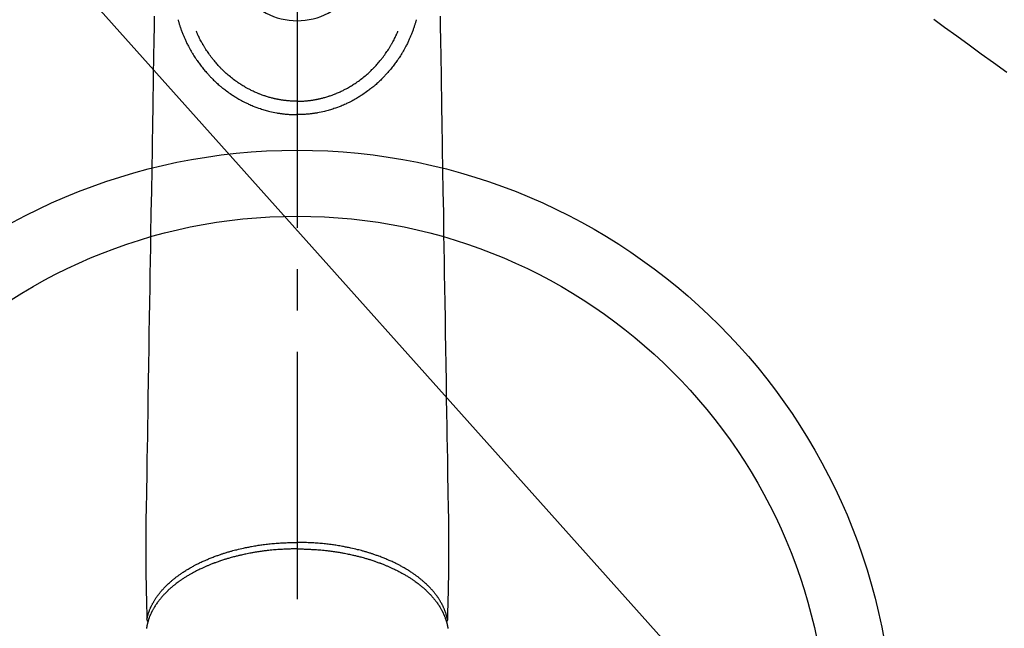
# Model space of a CAD drawing. Extents: x 28111 to 54233, y 210 to 8610.
# Drawn here: x 45423 to 45572, y 6553 to 6645 of the extents above; entities that cross this region are included whole.
import ezdxf

# ---------------------------------------------------------------- set-up
doc = ezdxf.new("R2010")
doc.units = 0
doc.header["$LTSCALE"] = 50
doc.header["$MEASUREMENT"] = 0
doc.linetypes.add('CENTER2', pattern=[1.125, 0.75, -0.125, 0.125, -0.125])
doc.linetypes.add('HIDDEN', pattern=[0.375, 0.25, -0.125])
doc.layers.get('0').update_dxf_attribs({"linetype": 'CONTINUOUS'})
doc.layers.add('150-機器', color=8, linetype='CONTINUOUS')
doc.layers.add('160-文字', color=254, linetype='CONTINUOUS')
doc.styles.add('KH001', font='txt')
doc.dimstyles.new('KH1xx030', dxfattribs={"dimscale": 30, "dimtxt": 2, "dimasz": 0.6, "dimexe": 0.3, "dimexo": 1.2, "dimgap": 0.5, "dimtad": 3, "dimdec": 1, "dimdsep": 46, "dimlunit": 6, "dimtxsty": 'KH001', "dimblk": 'DOT', "dimcen": 1, "dimdle": 1, "dimclrd": 256, "dimclre": 256, "dimclrt": 256, "dimadec": 0, "dimazin": 0, "dimtfac": 1, "dimtdec": 1, "dimtix": 1, "dimtmove": 2, "dimatfit": 3, "dimldrblk": 'CLOSEDBLANK', "dimfxl": 1, "dimtolj": 1, "dimtzin": 0, "dimlwd": -1, "dimlwe": -1, "dimarcsym": 0})

# ---------------------------------------------------------------- blocks, each defined once
blk = doc.blocks.new('_ClosedBlank')
at = {"color": 0, "linetype": 'ByBlock', "lineweight": -2}
for p, q in [((-1, 0.1667), (0, 0)), ((-1, 0.1667), (-1, -0.1667)), ((0, 0), (-1, -0.1667))]:
    blk.add_line(p, q, dxfattribs=at)
blk = doc.blocks.new('_Dot')
at = {"color": 0, "linetype": 'ByBlock', "lineweight": -2}
blk.add_line((-0.5, 0), (-1, 0), dxfattribs=at)
at = {"color": 0, "linetype": 'ByBlock', "const_width": 0.5}
blk.add_lwpolyline([(-0.25, 0, 1), (0.25, 0, 1)], format="xyb", close=True, dxfattribs=at)

msp = doc.modelspace()

# ---------------------------------------------------------------- linework, layer by layer
at = {"layer": '150-機器', "color": 161, "linetype": 'CENTER2'}
msp.add_line((45464.65, 6876.16), (45464.65, 6384.72), dxfattribs=at)
at = {"layer": '150-機器', "color": 13, "linetype": 'Continuous'}
for points in [[(45442.97, 6645.75), (45442.94, 6643.71), (45442.92, 6642.56), (45442.9, 6641.42), (45442.88, 6640.27), (45442.86, 6639.12), (45442.83, 6637.2), (45442.8, 6635.28), (45442.77, 6633.36), (45442.74, 6631.44), (45442.71, 6630), (45442.69, 6628.57), (45442.67, 6627.14), (45442.64, 6625.7), (45442.59, 6622.45), (45442.54, 6619.21), (45442.48, 6615.96), (45442.43, 6612.71), (45442.4, 6610.69), (45442.36, 6608.67), (45442.33, 6606.65), (45442.3, 6604.63), (45442.26, 6602.33), (45442.22, 6600.03), (45442.18, 6597.73), (45442.15, 6595.43), (45442.11, 6592.94), (45442.07, 6590.45), (45442.02, 6587.97), (45441.98, 6585.48), (45441.96, 6583.76), (45441.93, 6582.04), (45441.9, 6580.32), (45441.87, 6578.6), (45441.85, 6577.17), (45441.83, 6575.73), (45441.8, 6574.29), (45441.78, 6572.85), (45441.76, 6571.86), (45441.74, 6570.86), (45441.72, 6569.86), (45441.71, 6568.86), (45441.71, 6567.87), (45441.71, 6566.87), (45441.71, 6565.88), (45441.71, 6564.88), (45441.71, 6563.89), (45441.7, 6562.91), (45441.7, 6561.92), (45441.71, 6560.94), (45441.72, 6560.68), (45441.72, 6560.41), (45441.73, 6560.15), (45441.73, 6559.89), (45441.75, 6559.32), (45441.76, 6558.76), (45441.77, 6558.19), (45441.79, 6557.62), (45441.79, 6557.27), (45441.8, 6556.91), (45441.81, 6556.55), (45441.82, 6556.2), (45441.82, 6555.97), (45441.83, 6555.75), (45441.83, 6555.52), (45441.84, 6555.29), (45441.84, 6555.21), (45441.84, 6555.13), (45441.85, 6555.05), (45441.85, 6554.97), (45441.85, 6554.88), (45441.85, 6554.79), (45441.85, 6554.7), (45441.86, 6554.61), (45441.86, 6554.56), (45441.86, 6554.52), (45441.86, 6554.47), (45441.86, 6554.42), (45441.86, 6554.4), (45441.86, 6554.38), (45441.86, 6554.36), (45441.86, 6554.34), (45441.86, 6554.32), (45441.86, 6554.31), (45441.86, 6554.29), (45441.87, 6554.28), (45441.87, 6554.27), (45441.87, 6554.25), (45441.87, 6554.24), (45441.87, 6554.23), (45441.88, 6554.22), (45441.88, 6554.21), (45441.88, 6554.2), (45441.89, 6554.19), (45441.89, 6554.18), (45441.89, 6554.17), (45441.9, 6554.16), (45441.9, 6554.14), (45441.91, 6554.13), (45441.92, 6554.12), (45441.92, 6554.11), (45441.93, 6554.1), (45441.93, 6554.1), (45441.94, 6554.09), (45441.94, 6554.09), (45441.94, 6554.08), (45441.95, 6554.07), (45441.96, 6554.06), (45441.97, 6554.05), (45441.97, 6554.05), (45441.97, 6554.04), (45441.98, 6554.04), (45441.98, 6554.04), (45441.98, 6554.04), (45441.99, 6554.03), (45442, 6554.02), (45442.01, 6554.01), (45442.02, 6554)], [(45446.59, 6645.2), (45446.6, 6645.14), (45446.62, 6645.07), (45446.64, 6645.01), (45446.66, 6644.94), (45446.69, 6644.83), (45446.72, 6644.72), (45446.75, 6644.62), (45446.78, 6644.51), (45446.81, 6644.41), (45446.85, 6644.31), (45446.88, 6644.21), (45446.91, 6644.11), (45446.95, 6644), (45446.99, 6643.89), (45447.03, 6643.78), (45447.07, 6643.67), (45447.11, 6643.54), (45447.16, 6643.41), (45447.21, 6643.28), (45447.26, 6643.16), (45447.31, 6643.04), (45447.36, 6642.92), (45447.4, 6642.81), (45447.45, 6642.69), (45447.5, 6642.58), (45447.55, 6642.46), (45447.6, 6642.35), (45447.65, 6642.24), (45447.7, 6642.12), (45447.75, 6642), (45447.81, 6641.88), (45447.86, 6641.76), (45447.93, 6641.62), (45448, 6641.47), (45448.07, 6641.33), (45448.15, 6641.19), (45448.25, 6641), (45448.36, 6640.8), (45448.46, 6640.61), (45448.57, 6640.42), (45448.62, 6640.34), (45448.67, 6640.25), (45448.72, 6640.17), (45448.78, 6640.08), (45448.88, 6639.92), (45448.98, 6639.75), (45449.09, 6639.58), (45449.2, 6639.42), (45449.27, 6639.32), (45449.33, 6639.22), (45449.4, 6639.13), (45449.47, 6639.03), (45449.57, 6638.89), (45449.67, 6638.74), (45449.77, 6638.6), (45449.88, 6638.46), (45449.99, 6638.3), (45450.11, 6638.16), (45450.23, 6638.01), (45450.35, 6637.86), (45450.45, 6637.73), (45450.56, 6637.6), (45450.67, 6637.47), (45450.78, 6637.34), (45450.88, 6637.23), (45450.98, 6637.12), (45451.09, 6637), (45451.19, 6636.89), (45451.27, 6636.8), (45451.36, 6636.7), (45451.45, 6636.61), (45451.53, 6636.52), (45451.61, 6636.44), (45451.69, 6636.36), (45451.76, 6636.28), (45451.84, 6636.2), (45451.98, 6636.07), (45452.12, 6635.93), (45452.26, 6635.8), (45452.41, 6635.66), (45452.55, 6635.53), (45452.69, 6635.41), (45452.84, 6635.28), (45452.98, 6635.16), (45453.09, 6635.07), (45453.19, 6634.99), (45453.3, 6634.9), (45453.4, 6634.82), (45453.53, 6634.72), (45453.66, 6634.61), (45453.79, 6634.52), (45453.93, 6634.42), (45454.12, 6634.28), (45454.31, 6634.14), (45454.51, 6634.01), (45454.7, 6633.88), (45454.83, 6633.79), (45454.96, 6633.71), (45455.09, 6633.62), (45455.22, 6633.54), (45455.25, 6633.52), (45455.28, 6633.51), (45455.3, 6633.49), (45455.33, 6633.47), (45455.5, 6633.37), (45455.66, 6633.27), (45455.83, 6633.17), (45456, 6633.08), (45456.19, 6632.98), (45456.38, 6632.87), (45456.57, 6632.78), (45456.76, 6632.68), (45456.9, 6632.61), (45457.03, 6632.55), (45457.16, 6632.49), (45457.29, 6632.43), (45457.46, 6632.35), (45457.63, 6632.28), (45457.81, 6632.2), (45457.98, 6632.13), (45458.25, 6632.02), (45458.53, 6631.92), (45458.81, 6631.82), (45459.08, 6631.73), (45459.26, 6631.67), (45459.43, 6631.62), (45459.61, 6631.56), (45459.78, 6631.51), (45459.96, 6631.46), (45460.14, 6631.41), (45460.32, 6631.36), (45460.51, 6631.32), (45460.77, 6631.26), (45461.03, 6631.2), (45461.29, 6631.15), (45461.56, 6631.1), (45461.69, 6631.07), (45461.82, 6631.05), (45461.95, 6631.03), (45462.08, 6631.01), (45462.2, 6631), (45462.32, 6630.98), (45462.44, 6630.96), (45462.56, 6630.95), (45462.7, 6630.93), (45462.85, 6630.92), (45462.99, 6630.9), (45463.14, 6630.89), (45463.28, 6630.88), (45463.42, 6630.87), (45463.57, 6630.86), (45463.71, 6630.85), (45463.82, 6630.84), (45463.92, 6630.84), (45464.03, 6630.84), (45464.14, 6630.83), (45464.27, 6630.83), (45464.39, 6630.83), (45464.52, 6630.83), (45464.65, 6630.83)], [(45482.71, 6645.2), (45482.7, 6645.14), (45482.68, 6645.07), (45482.66, 6645.01), (45482.64, 6644.94), (45482.61, 6644.83), (45482.58, 6644.72), (45482.55, 6644.62), (45482.52, 6644.51), (45482.48, 6644.41), (45482.45, 6644.31), (45482.42, 6644.21), (45482.39, 6644.11), (45482.35, 6644), (45482.31, 6643.89), (45482.27, 6643.78), (45482.23, 6643.67), (45482.18, 6643.54), (45482.14, 6643.41), (45482.09, 6643.28), (45482.04, 6643.16), (45481.99, 6643.04), (45481.94, 6642.92), (45481.89, 6642.81), (45481.85, 6642.69), (45481.8, 6642.58), (45481.75, 6642.46), (45481.7, 6642.35), (45481.65, 6642.24), (45481.6, 6642.12), (45481.55, 6642), (45481.49, 6641.88), (45481.43, 6641.76), (45481.37, 6641.62), (45481.3, 6641.47), (45481.22, 6641.33), (45481.15, 6641.19), (45481.05, 6641), (45480.94, 6640.8), (45480.84, 6640.61), (45480.73, 6640.42), (45480.68, 6640.34), (45480.63, 6640.25), (45480.58, 6640.17), (45480.52, 6640.08), (45480.42, 6639.92), (45480.31, 6639.75), (45480.21, 6639.58), (45480.1, 6639.42), (45480.03, 6639.32), (45479.97, 6639.22), (45479.9, 6639.13), (45479.83, 6639.03), (45479.73, 6638.89), (45479.63, 6638.74), (45479.52, 6638.6), (45479.42, 6638.46), (45479.3, 6638.3), (45479.19, 6638.16), (45479.07, 6638.01), (45478.95, 6637.86), (45478.85, 6637.73), (45478.74, 6637.6), (45478.63, 6637.47), (45478.52, 6637.34), (45478.42, 6637.23), (45478.32, 6637.12), (45478.21, 6637), (45478.11, 6636.89), (45478.02, 6636.8), (45477.94, 6636.7), (45477.85, 6636.61), (45477.76, 6636.52), (45477.69, 6636.44), (45477.61, 6636.36), (45477.54, 6636.28), (45477.46, 6636.2), (45477.32, 6636.07), (45477.18, 6635.93), (45477.03, 6635.8), (45476.89, 6635.66), (45476.75, 6635.53), (45476.61, 6635.41), (45476.46, 6635.28), (45476.32, 6635.16), (45476.21, 6635.07), (45476.11, 6634.99), (45476, 6634.9), (45475.9, 6634.82), (45475.77, 6634.72), (45475.64, 6634.61), (45475.51, 6634.52), (45475.37, 6634.42), (45475.18, 6634.28), (45474.99, 6634.14), (45474.79, 6634.01), (45474.6, 6633.88), (45474.47, 6633.79), (45474.34, 6633.71), (45474.21, 6633.62), (45474.08, 6633.54), (45474.05, 6633.52), (45474.02, 6633.51), (45474, 6633.49), (45473.97, 6633.47), (45473.8, 6633.37), (45473.63, 6633.27), (45473.47, 6633.17), (45473.3, 6633.08), (45473.11, 6632.98), (45472.92, 6632.87), (45472.73, 6632.78), (45472.53, 6632.68), (45472.4, 6632.61), (45472.27, 6632.55), (45472.14, 6632.49), (45472.01, 6632.43), (45471.84, 6632.35), (45471.66, 6632.28), (45471.49, 6632.2), (45471.32, 6632.13), (45471.04, 6632.02), (45470.77, 6631.92), (45470.49, 6631.82), (45470.21, 6631.73), (45470.04, 6631.67), (45469.87, 6631.62), (45469.69, 6631.56), (45469.52, 6631.51), (45469.34, 6631.46), (45469.16, 6631.41), (45468.97, 6631.36), (45468.79, 6631.32), (45468.53, 6631.26), (45468.27, 6631.2), (45468.01, 6631.15), (45467.74, 6631.1), (45467.61, 6631.07), (45467.48, 6631.05), (45467.35, 6631.03), (45467.22, 6631.01), (45467.1, 6631), (45466.98, 6630.98), (45466.86, 6630.96), (45466.74, 6630.95), (45466.6, 6630.93), (45466.45, 6630.92), (45466.31, 6630.9), (45466.16, 6630.89), (45466.02, 6630.88), (45465.87, 6630.87), (45465.73, 6630.86), (45465.59, 6630.85), (45465.48, 6630.84), (45465.37, 6630.84), (45465.27, 6630.84), (45465.16, 6630.83), (45465.03, 6630.83), (45464.91, 6630.83), (45464.78, 6630.83), (45464.65, 6630.83)], [(45486.33, 6645.75), (45486.36, 6643.71), (45486.38, 6642.56), (45486.4, 6641.42), (45486.42, 6640.27), (45486.43, 6639.12), (45486.47, 6637.2), (45486.5, 6635.28), (45486.53, 6633.36), (45486.56, 6631.44), (45486.58, 6630), (45486.61, 6628.57), (45486.63, 6627.14), (45486.66, 6625.7), (45486.71, 6622.45), (45486.76, 6619.21), (45486.82, 6615.96), (45486.87, 6612.71), (45486.9, 6610.69), (45486.93, 6608.67), (45486.97, 6606.65), (45487, 6604.63), (45487.04, 6602.33), (45487.08, 6600.03), (45487.11, 6597.73), (45487.15, 6595.43), (45487.19, 6592.94), (45487.23, 6590.45), (45487.27, 6587.97), (45487.32, 6585.48), (45487.34, 6583.76), (45487.37, 6582.04), (45487.4, 6580.32), (45487.43, 6578.6), (45487.45, 6577.17), (45487.47, 6575.73), (45487.5, 6574.29), (45487.52, 6572.85), (45487.54, 6571.86), (45487.56, 6570.86), (45487.58, 6569.86), (45487.59, 6568.86), (45487.59, 6567.87), (45487.59, 6566.87), (45487.59, 6565.88), (45487.59, 6564.88), (45487.59, 6563.89), (45487.6, 6562.91), (45487.6, 6561.92), (45487.59, 6560.94), (45487.58, 6560.68), (45487.58, 6560.41), (45487.57, 6560.15), (45487.56, 6559.89), (45487.55, 6559.32), (45487.54, 6558.76), (45487.53, 6558.19), (45487.51, 6557.62), (45487.5, 6557.27), (45487.5, 6556.91), (45487.49, 6556.55), (45487.48, 6556.2), (45487.47, 6555.97), (45487.47, 6555.75), (45487.46, 6555.52), (45487.46, 6555.29), (45487.46, 6555.21), (45487.46, 6555.13), (45487.45, 6555.05), (45487.45, 6554.97), (45487.45, 6554.88), (45487.45, 6554.79), (45487.45, 6554.7), (45487.44, 6554.61), (45487.44, 6554.56), (45487.44, 6554.52), (45487.44, 6554.47), (45487.44, 6554.42), (45487.44, 6554.4), (45487.44, 6554.38), (45487.44, 6554.36), (45487.44, 6554.34), (45487.44, 6554.32), (45487.44, 6554.31), (45487.43, 6554.29), (45487.43, 6554.28), (45487.43, 6554.27), (45487.43, 6554.25), (45487.43, 6554.24), (45487.43, 6554.23), (45487.42, 6554.22), (45487.42, 6554.21), (45487.42, 6554.2), (45487.41, 6554.19), (45487.41, 6554.18), (45487.4, 6554.17), (45487.4, 6554.16), (45487.39, 6554.14), (45487.39, 6554.13), (45487.38, 6554.12), (45487.38, 6554.11), (45487.37, 6554.1), (45487.37, 6554.1), (45487.36, 6554.09), (45487.36, 6554.09), (45487.35, 6554.08), (45487.35, 6554.07), (45487.34, 6554.06), (45487.33, 6554.05), (45487.33, 6554.05), (45487.32, 6554.04), (45487.32, 6554.04), (45487.32, 6554.04), (45487.32, 6554.04), (45487.31, 6554.03), (45487.3, 6554.02), (45487.29, 6554.01), (45487.28, 6554)], [(45464.65, 6632.86), (45464.44, 6632.86), (45464.23, 6632.87), (45464.02, 6632.87), (45463.81, 6632.88), (45463.66, 6632.89), (45463.51, 6632.9), (45463.36, 6632.91), (45463.21, 6632.93), (45463.1, 6632.94), (45462.99, 6632.95), (45462.88, 6632.96), (45462.77, 6632.97), (45462.69, 6632.98), (45462.61, 6632.99), (45462.53, 6633), (45462.45, 6633.01), (45462.36, 6633.03), (45462.28, 6633.04), (45462.19, 6633.06), (45462.1, 6633.07), (45462.01, 6633.09), (45461.92, 6633.1), (45461.83, 6633.12), (45461.74, 6633.13), (45461.66, 6633.15), (45461.57, 6633.17), (45461.48, 6633.19), (45461.39, 6633.2), (45461.31, 6633.22), (45461.23, 6633.24), (45461.16, 6633.26), (45461.08, 6633.28), (45460.95, 6633.31), (45460.83, 6633.34), (45460.7, 6633.37), (45460.57, 6633.4), (45460.43, 6633.44), (45460.29, 6633.48), (45460.14, 6633.53), (45460, 6633.57), (45459.91, 6633.6), (45459.83, 6633.63), (45459.74, 6633.66), (45459.66, 6633.69), (45459.49, 6633.74), (45459.33, 6633.8), (45459.16, 6633.86), (45459, 6633.92), (45458.91, 6633.96), (45458.83, 6633.99), (45458.75, 6634.02), (45458.66, 6634.06), (45458.52, 6634.11), (45458.38, 6634.17), (45458.25, 6634.24), (45458.11, 6634.3), (45457.97, 6634.36), (45457.83, 6634.43), (45457.69, 6634.5), (45457.56, 6634.57), (45457.38, 6634.66), (45457.2, 6634.75), (45457.02, 6634.85), (45456.84, 6634.95), (45456.7, 6635.04), (45456.55, 6635.12), (45456.41, 6635.21), (45456.26, 6635.3), (45456.13, 6635.39), (45455.99, 6635.47), (45455.86, 6635.56), (45455.72, 6635.65), (45455.55, 6635.78), (45455.37, 6635.9), (45455.2, 6636.02), (45455.02, 6636.15), (45454.85, 6636.28), (45454.68, 6636.41), (45454.52, 6636.55), (45454.35, 6636.69), (45454.2, 6636.81), (45454.05, 6636.95), (45453.9, 6637.08), (45453.75, 6637.21), (45453.64, 6637.32), (45453.52, 6637.43), (45453.41, 6637.53), (45453.3, 6637.64), (45453.23, 6637.72), (45453.15, 6637.79), (45453.08, 6637.87), (45453.01, 6637.94), (45452.98, 6637.97), (45452.95, 6638.01), (45452.92, 6638.04), (45452.89, 6638.07), (45452.78, 6638.18), (45452.68, 6638.29), (45452.58, 6638.41), (45452.48, 6638.52), (45452.35, 6638.67), (45452.22, 6638.82), (45452.09, 6638.97), (45451.96, 6639.13), (45451.92, 6639.19), (45451.87, 6639.25), (45451.82, 6639.31), (45451.77, 6639.37), (45451.63, 6639.55), (45451.5, 6639.72), (45451.37, 6639.9), (45451.24, 6640.08), (45451.13, 6640.24), (45451.03, 6640.39), (45450.92, 6640.55), (45450.82, 6640.7), (45450.76, 6640.79), (45450.7, 6640.88), (45450.65, 6640.97), (45450.59, 6641.06), (45450.54, 6641.15), (45450.48, 6641.24), (45450.43, 6641.33), (45450.37, 6641.42), (45450.34, 6641.48), (45450.3, 6641.54), (45450.27, 6641.6), (45450.24, 6641.66), (45450.14, 6641.84), (45450.05, 6642.01), (45449.95, 6642.18), (45449.86, 6642.36), (45449.79, 6642.5), (45449.72, 6642.65), (45449.66, 6642.79), (45449.59, 6642.93), (45449.55, 6643.01), (45449.52, 6643.09), (45449.49, 6643.17), (45449.45, 6643.25), (45449.43, 6643.3), (45449.4, 6643.36), (45449.38, 6643.42), (45449.35, 6643.48)], [(45464.65, 6632.86), (45464.86, 6632.86), (45465.07, 6632.87), (45465.28, 6632.87), (45465.49, 6632.88), (45465.64, 6632.89), (45465.79, 6632.9), (45465.94, 6632.91), (45466.09, 6632.93), (45466.2, 6632.94), (45466.31, 6632.95), (45466.42, 6632.96), (45466.53, 6632.97), (45466.61, 6632.98), (45466.69, 6632.99), (45466.77, 6633), (45466.85, 6633.01), (45466.93, 6633.03), (45467.02, 6633.04), (45467.11, 6633.06), (45467.2, 6633.07), (45467.29, 6633.09), (45467.38, 6633.1), (45467.47, 6633.12), (45467.56, 6633.13), (45467.64, 6633.15), (45467.73, 6633.17), (45467.82, 6633.19), (45467.91, 6633.2), (45467.99, 6633.22), (45468.06, 6633.24), (45468.14, 6633.26), (45468.22, 6633.28), (45468.35, 6633.31), (45468.47, 6633.34), (45468.6, 6633.37), (45468.72, 6633.4), (45468.87, 6633.44), (45469.01, 6633.48), (45469.16, 6633.53), (45469.3, 6633.57), (45469.39, 6633.6), (45469.47, 6633.63), (45469.56, 6633.66), (45469.64, 6633.69), (45469.81, 6633.74), (45469.97, 6633.8), (45470.14, 6633.86), (45470.3, 6633.92), (45470.39, 6633.96), (45470.47, 6633.99), (45470.55, 6634.02), (45470.64, 6634.06), (45470.78, 6634.11), (45470.91, 6634.17), (45471.05, 6634.24), (45471.19, 6634.3), (45471.33, 6634.36), (45471.47, 6634.43), (45471.61, 6634.5), (45471.74, 6634.57), (45471.92, 6634.66), (45472.1, 6634.75), (45472.28, 6634.85), (45472.46, 6634.95), (45472.6, 6635.04), (45472.75, 6635.12), (45472.89, 6635.21), (45473.03, 6635.3), (45473.17, 6635.39), (45473.31, 6635.47), (45473.44, 6635.56), (45473.58, 6635.65), (45473.75, 6635.78), (45473.93, 6635.9), (45474.1, 6636.02), (45474.27, 6636.15), (45474.45, 6636.28), (45474.62, 6636.41), (45474.78, 6636.55), (45474.95, 6636.69), (45475.1, 6636.81), (45475.25, 6636.95), (45475.4, 6637.08), (45475.55, 6637.21), (45475.66, 6637.32), (45475.78, 6637.43), (45475.89, 6637.53), (45476, 6637.64), (45476.07, 6637.72), (45476.14, 6637.79), (45476.22, 6637.87), (45476.29, 6637.94), (45476.32, 6637.97), (45476.35, 6638.01), (45476.38, 6638.04), (45476.41, 6638.07), (45476.52, 6638.18), (45476.62, 6638.29), (45476.72, 6638.41), (45476.82, 6638.52), (45476.95, 6638.67), (45477.08, 6638.82), (45477.21, 6638.97), (45477.33, 6639.13), (45477.38, 6639.19), (45477.43, 6639.25), (45477.48, 6639.31), (45477.53, 6639.37), (45477.67, 6639.55), (45477.8, 6639.72), (45477.93, 6639.9), (45478.06, 6640.08), (45478.17, 6640.24), (45478.27, 6640.39), (45478.38, 6640.55), (45478.48, 6640.7), (45478.54, 6640.79), (45478.59, 6640.88), (45478.65, 6640.97), (45478.71, 6641.06), (45478.76, 6641.15), (45478.82, 6641.24), (45478.87, 6641.33), (45478.93, 6641.42), (45478.96, 6641.48), (45479, 6641.54), (45479.03, 6641.6), (45479.06, 6641.66), (45479.16, 6641.84), (45479.25, 6642.01), (45479.35, 6642.18), (45479.43, 6642.36), (45479.51, 6642.5), (45479.57, 6642.65), (45479.64, 6642.79), (45479.71, 6642.93), (45479.74, 6643.01), (45479.78, 6643.09), (45479.81, 6643.17), (45479.85, 6643.25), (45479.87, 6643.3), (45479.9, 6643.36), (45479.92, 6643.42), (45479.94, 6643.48)], [(45464.65, 6634.09), (45464.65, 6634.08), (45464.65, 6634.07), (45464.65, 6634.06), (45464.65, 6634.05), (45464.65, 6634.04), (45464.65, 6634.03), (45464.65, 6634.02), (45464.65, 6634.01), (45464.65, 6634), (45464.65, 6633.99), (45464.65, 6633.98), (45464.65, 6633.97), (45464.65, 6633.96), (45464.65, 6633.95), (45464.65, 6633.94), (45464.65, 6633.93), (45464.65, 6633.92), (45464.65, 6633.91), (45464.65, 6633.9), (45464.65, 6633.89), (45464.65, 6633.88), (45464.65, 6633.87), (45464.65, 6633.86), (45464.65, 6633.85), (45464.65, 6633.84), (45464.65, 6633.84), (45464.65, 6633.83), (45464.65, 6633.82), (45464.65, 6633.81), (45464.65, 6633.8), (45464.65, 6633.79), (45464.65, 6633.78), (45464.65, 6633.77), (45464.65, 6633.76), (45464.65, 6633.75), (45464.65, 6633.74), (45464.65, 6633.73), (45464.65, 6633.72), (45464.65, 6633.71), (45464.65, 6633.7), (45464.65, 6633.69), (45464.65, 6633.68), (45464.65, 6633.67), (45464.65, 6633.66), (45464.65, 6633.65), (45464.65, 6633.64), (45464.65, 6633.63), (45464.65, 6633.62), (45464.65, 6633.61), (45464.65, 6633.6), (45464.65, 6633.59), (45464.65, 6633.58), (45464.65, 6633.57), (45464.65, 6633.56), (45464.65, 6633.55), (45464.65, 6633.55), (45464.65, 6633.54), (45464.65, 6633.53), (45464.65, 6633.52), (45464.65, 6633.51), (45464.65, 6633.5), (45464.65, 6633.49), (45464.65, 6633.48), (45464.65, 6633.47), (45464.65, 6633.46), (45464.65, 6633.45), (45464.65, 6633.44), (45464.65, 6633.43), (45464.65, 6633.42), (45464.65, 6633.41), (45464.65, 6633.4), (45464.65, 6633.39), (45464.65, 6633.38), (45464.65, 6633.37), (45464.65, 6633.36), (45464.65, 6633.35), (45464.65, 6633.34), (45464.65, 6633.33), (45464.65, 6633.32), (45464.65, 6633.31), (45464.65, 6633.3), (45464.65, 6633.29), (45464.65, 6633.28), (45464.65, 6633.28), (45464.65, 6633.27), (45464.65, 6633.26), (45464.65, 6633.25), (45464.65, 6633.24), (45464.65, 6633.23), (45464.65, 6633.22), (45464.65, 6633.21), (45464.65, 6633.2), (45464.65, 6633.19), (45464.65, 6633.18), (45464.65, 6633.17), (45464.65, 6633.16), (45464.65, 6633.15), (45464.65, 6633.14), (45464.65, 6633.13), (45464.65, 6633.12), (45464.65, 6633.11), (45464.65, 6633.1), (45464.65, 6633.09), (45464.65, 6633.08), (45464.65, 6633.07), (45464.65, 6633.06), (45464.65, 6633.05), (45464.65, 6633.04), (45464.65, 6633.03), (45464.65, 6633.02), (45464.65, 6633.01), (45464.65, 6633), (45464.65, 6632.99), (45464.65, 6632.99), (45464.65, 6632.98), (45464.65, 6632.97), (45464.65, 6632.96), (45464.65, 6632.95), (45464.65, 6632.94), (45464.65, 6632.93), (45464.65, 6632.92), (45464.65, 6632.91), (45464.65, 6632.9), (45464.65, 6632.89), (45464.65, 6632.88), (45464.65, 6632.87), (45464.65, 6632.86)], [(45464.65, 6632.86), (45464.65, 6632.83), (45464.65, 6632.81), (45464.65, 6632.79), (45464.65, 6632.76), (45464.65, 6632.74), (45464.65, 6632.71), (45464.65, 6632.69), (45464.65, 6632.66), (45464.65, 6632.64), (45464.65, 6632.62), (45464.65, 6632.59), (45464.65, 6632.57), (45464.65, 6632.54), (45464.65, 6632.52), (45464.65, 6632.5), (45464.65, 6632.47), (45464.65, 6632.45), (45464.65, 6632.42), (45464.65, 6632.4), (45464.65, 6632.38), (45464.65, 6632.35), (45464.65, 6632.33), (45464.65, 6632.31), (45464.65, 6632.28), (45464.65, 6632.26), (45464.65, 6632.24), (45464.65, 6632.21), (45464.65, 6632.19), (45464.65, 6632.17), (45464.65, 6632.14), (45464.65, 6632.12), (45464.65, 6632.1), (45464.65, 6632.08), (45464.65, 6632.05), (45464.65, 6632.03), (45464.65, 6632.01), (45464.65, 6631.99), (45464.65, 6631.96), (45464.65, 6631.94), (45464.65, 6631.92), (45464.65, 6631.9), (45464.65, 6631.88), (45464.65, 6631.86), (45464.65, 6631.84), (45464.65, 6631.81), (45464.65, 6631.79), (45464.65, 6631.77), (45464.65, 6631.75), (45464.65, 6631.73), (45464.65, 6631.71), (45464.65, 6631.69), (45464.65, 6631.67), (45464.65, 6631.65), (45464.65, 6631.63), (45464.65, 6631.61), (45464.65, 6631.59), (45464.65, 6631.57), (45464.65, 6631.55), (45464.65, 6631.53), (45464.65, 6631.52), (45464.65, 6631.5), (45464.65, 6631.48), (45464.65, 6631.46), (45464.65, 6631.44), (45464.65, 6631.42), (45464.65, 6631.41), (45464.65, 6631.39), (45464.65, 6631.37), (45464.65, 6631.36), (45464.65, 6631.34), (45464.65, 6631.32), (45464.65, 6631.31), (45464.65, 6631.29), (45464.65, 6631.27), (45464.65, 6631.26), (45464.65, 6631.24), (45464.65, 6631.23), (45464.65, 6631.21), (45464.65, 6631.2), (45464.65, 6631.18), (45464.65, 6631.17), (45464.65, 6631.16), (45464.65, 6631.14), (45464.65, 6631.13), (45464.65, 6631.11), (45464.65, 6631.1), (45464.65, 6631.09), (45464.65, 6631.08), (45464.65, 6631.06), (45464.65, 6631.05), (45464.65, 6631.04), (45464.65, 6631.03), (45464.65, 6631.02), (45464.65, 6631.01), (45464.65, 6631), (45464.65, 6630.99), (45464.65, 6630.98), (45464.65, 6630.97), (45464.65, 6630.96), (45464.65, 6630.95), (45464.65, 6630.94), (45464.65, 6630.93), (45464.65, 6630.92), (45464.65, 6630.91), (45464.65, 6630.91), (45464.65, 6630.9), (45464.65, 6630.89), (45464.65, 6630.89), (45464.65, 6630.88), (45464.65, 6630.87), (45464.65, 6630.87), (45464.65, 6630.86), (45464.65, 6630.86), (45464.65, 6630.85), (45464.65, 6630.85), (45464.65, 6630.84), (45464.65, 6630.84), (45464.65, 6630.84), (45464.65, 6630.84), (45464.65, 6630.83), (45464.65, 6630.83), (45464.65, 6630.83), (45464.65, 6630.83), (45464.65, 6630.83), (45464.65, 6630.83)], [(45464.65, 6630.82), (45464.65, 6630.82), (45464.65, 6630.83), (45464.65, 6630.83), (45464.65, 6630.83), (45464.65, 6630.83), (45464.65, 6630.83), (45464.65, 6630.83), (45464.65, 6630.83), (45464.65, 6630.83), (45464.65, 6630.83), (45464.65, 6630.83), (45464.65, 6630.84), (45464.65, 6630.84), (45464.65, 6630.84), (45464.65, 6630.84), (45464.65, 6630.84), (45464.65, 6630.84), (45464.65, 6630.84), (45464.65, 6630.84), (45464.65, 6630.84), (45464.65, 6630.84), (45464.65, 6630.84), (45464.65, 6630.85), (45464.65, 6630.85), (45464.65, 6630.85), (45464.65, 6630.85), (45464.65, 6630.85), (45464.65, 6630.85), (45464.65, 6630.85), (45464.65, 6630.85), (45464.65, 6630.85), (45464.65, 6630.85), (45464.65, 6630.86), (45464.65, 6630.86), (45464.65, 6630.86), (45464.65, 6630.86), (45464.65, 6630.86), (45464.65, 6630.86), (45464.65, 6630.86), (45464.65, 6630.86), (45464.65, 6630.86), (45464.65, 6630.86), (45464.65, 6630.87), (45464.65, 6630.87), (45464.65, 6630.87), (45464.65, 6630.87), (45464.65, 6630.87), (45464.65, 6630.87), (45464.65, 6630.87), (45464.65, 6630.87), (45464.65, 6630.87), (45464.65, 6630.88), (45464.65, 6630.88), (45464.65, 6630.88), (45464.65, 6630.88), (45464.65, 6630.88), (45464.65, 6630.88), (45464.65, 6630.88), (45464.65, 6630.88), (45464.65, 6630.89), (45464.65, 6630.89), (45464.65, 6630.89), (45464.65, 6630.89), (45464.65, 6630.89), (45464.65, 6630.89), (45464.65, 6630.89), (45464.65, 6630.9), (45464.65, 6630.9), (45464.65, 6630.9), (45464.65, 6630.9), (45464.65, 6630.9), (45464.65, 6630.9), (45464.65, 6630.9), (45464.65, 6630.91), (45464.65, 6630.91), (45464.65, 6630.91), (45464.65, 6630.91), (45464.65, 6630.91), (45464.65, 6630.91), (45464.65, 6630.92), (45464.65, 6630.92), (45464.65, 6630.92), (45464.65, 6630.92), (45464.65, 6630.92), (45464.65, 6630.92), (45464.65, 6630.93), (45464.65, 6630.93), (45464.65, 6630.93), (45464.65, 6630.93), (45464.65, 6630.93), (45464.65, 6630.94), (45464.65, 6630.94), (45464.65, 6630.94), (45464.65, 6630.94), (45464.65, 6630.94)], [(45441.86, 6554.36), (45441.87, 6554.42), (45441.89, 6554.48), (45441.9, 6554.53), (45441.91, 6554.59), (45441.93, 6554.65), (45441.94, 6554.71), (45441.96, 6554.77), (45441.97, 6554.83), (45441.98, 6554.85), (45441.99, 6554.88), (45441.99, 6554.91), (45442, 6554.94), (45442.02, 6555), (45442.04, 6555.06), (45442.05, 6555.12), (45442.07, 6555.18), (45442.11, 6555.3), (45442.16, 6555.43), (45442.2, 6555.55), (45442.25, 6555.68), (45442.28, 6555.78), (45442.32, 6555.87), (45442.36, 6555.97), (45442.41, 6556.06), (45442.43, 6556.13), (45442.46, 6556.2), (45442.5, 6556.26), (45442.53, 6556.33), (45442.57, 6556.41), (45442.61, 6556.5), (45442.65, 6556.59), (45442.7, 6556.67), (45442.73, 6556.74), (45442.77, 6556.8), (45442.81, 6556.87), (45442.84, 6556.93), (45442.89, 6557.01), (45442.93, 6557.08), (45442.98, 6557.16), (45443.02, 6557.23), (45443.07, 6557.32), (45443.13, 6557.4), (45443.18, 6557.48), (45443.23, 6557.56), (45443.28, 6557.64), (45443.33, 6557.71), (45443.39, 6557.78), (45443.44, 6557.86), (45443.5, 6557.95), (45443.57, 6558.04), (45443.64, 6558.13), (45443.71, 6558.22), (45443.77, 6558.29), (45443.82, 6558.36), (45443.88, 6558.44), (45443.94, 6558.51), (45444.02, 6558.61), (45444.11, 6558.7), (45444.19, 6558.8), (45444.28, 6558.89), (45444.36, 6558.98), (45444.44, 6559.07), (45444.52, 6559.16), (45444.6, 6559.24), (45444.68, 6559.33), (45444.77, 6559.42), (45444.86, 6559.5), (45444.94, 6559.58), (45445.05, 6559.69), (45445.16, 6559.79), (45445.27, 6559.89), (45445.38, 6559.99), (45445.44, 6560.04), (45445.51, 6560.1), (45445.58, 6560.16), (45445.64, 6560.22), (45445.73, 6560.29), (45445.82, 6560.36), (45445.91, 6560.44), (45446, 6560.51), (45446.09, 6560.58), (45446.18, 6560.65), (45446.27, 6560.72), (45446.36, 6560.79), (45446.44, 6560.85), (45446.51, 6560.9), (45446.58, 6560.96), (45446.66, 6561.01), (45446.75, 6561.08), (45446.85, 6561.15), (45446.95, 6561.22), (45447.05, 6561.29), (45447.16, 6561.36), (45447.27, 6561.44), (45447.38, 6561.51), (45447.5, 6561.59), (45447.62, 6561.67), (45447.75, 6561.75), (45447.88, 6561.83), (45448.01, 6561.91), (45448.14, 6561.98), (45448.27, 6562.06), (45448.4, 6562.14), (45448.54, 6562.22), (45448.66, 6562.28), (45448.79, 6562.35), (45448.91, 6562.42), (45449.03, 6562.49), (45449.14, 6562.54), (45449.24, 6562.6), (45449.34, 6562.65), (45449.44, 6562.7), (45449.57, 6562.77), (45449.7, 6562.83), (45449.83, 6562.89), (45449.96, 6562.96), (45450.11, 6563.03), (45450.26, 6563.1), (45450.4, 6563.16), (45450.55, 6563.23), (45450.68, 6563.28), (45450.8, 6563.34), (45450.92, 6563.39), (45451.05, 6563.44), (45451.18, 6563.5), (45451.32, 6563.56), (45451.46, 6563.62), (45451.6, 6563.67), (45451.76, 6563.73), (45451.92, 6563.79), (45452.08, 6563.85), (45452.23, 6563.91), (45452.36, 6563.96), (45452.5, 6564.01), (45452.63, 6564.05), (45452.76, 6564.1), (45452.88, 6564.14), (45453, 6564.18), (45453.11, 6564.22), (45453.23, 6564.26), (45453.34, 6564.3), (45453.44, 6564.33), (45453.55, 6564.36), (45453.65, 6564.4), (45453.79, 6564.44), (45453.93, 6564.48), (45454.06, 6564.52), (45454.2, 6564.56), (45454.32, 6564.6), (45454.45, 6564.63), (45454.57, 6564.67), (45454.7, 6564.7), (45454.9, 6564.76), (45455.09, 6564.81), (45455.29, 6564.86), (45455.49, 6564.91), (45455.74, 6564.98), (45456, 6565.04), (45456.26, 6565.1), (45456.52, 6565.15), (45456.68, 6565.19), (45456.84, 6565.22), (45457, 6565.25), (45457.16, 6565.29), (45457.31, 6565.31), (45457.45, 6565.34), (45457.6, 6565.37), (45457.75, 6565.4), (45457.96, 6565.43), (45458.16, 6565.47), (45458.37, 6565.5), (45458.58, 6565.54), (45458.76, 6565.57), (45458.94, 6565.59), (45459.12, 6565.62), (45459.3, 6565.64), (45459.51, 6565.67), (45459.72, 6565.7), (45459.93, 6565.73), (45460.15, 6565.75), (45460.36, 6565.77), (45460.57, 6565.8), (45460.79, 6565.82), (45461, 6565.84), (45461.23, 6565.86), (45461.46, 6565.88), (45461.69, 6565.9), (45461.92, 6565.91), (45462.13, 6565.93), (45462.35, 6565.94), (45462.57, 6565.95), (45462.78, 6565.96), (45463, 6565.97), (45463.21, 6565.98), (45463.43, 6565.99), (45463.65, 6565.99), (45463.83, 6566), (45464.02, 6566), (45464.2, 6566), (45464.39, 6566.01), (45464.45, 6566.01), (45464.52, 6566.01), (45464.58, 6566.01), (45464.65, 6566.01)], [(45487.44, 6554.36), (45487.43, 6554.42), (45487.41, 6554.48), (45487.4, 6554.53), (45487.39, 6554.59), (45487.37, 6554.65), (45487.36, 6554.71), (45487.34, 6554.77), (45487.33, 6554.83), (45487.32, 6554.85), (45487.31, 6554.88), (45487.3, 6554.91), (45487.3, 6554.94), (45487.28, 6555), (45487.26, 6555.06), (45487.25, 6555.12), (45487.23, 6555.18), (45487.19, 6555.3), (45487.14, 6555.43), (45487.1, 6555.55), (45487.05, 6555.68), (45487.01, 6555.78), (45486.98, 6555.87), (45486.94, 6555.97), (45486.89, 6556.06), (45486.86, 6556.13), (45486.83, 6556.2), (45486.8, 6556.26), (45486.77, 6556.33), (45486.73, 6556.41), (45486.69, 6556.5), (45486.64, 6556.59), (45486.6, 6556.67), (45486.57, 6556.74), (45486.53, 6556.8), (45486.49, 6556.87), (45486.46, 6556.93), (45486.41, 6557.01), (45486.37, 6557.08), (45486.32, 6557.16), (45486.28, 6557.23), (45486.23, 6557.32), (45486.17, 6557.4), (45486.12, 6557.48), (45486.07, 6557.56), (45486.02, 6557.64), (45485.96, 6557.71), (45485.91, 6557.78), (45485.86, 6557.86), (45485.8, 6557.95), (45485.73, 6558.04), (45485.66, 6558.13), (45485.59, 6558.22), (45485.53, 6558.29), (45485.48, 6558.36), (45485.42, 6558.44), (45485.36, 6558.51), (45485.28, 6558.61), (45485.19, 6558.7), (45485.11, 6558.8), (45485.02, 6558.89), (45484.94, 6558.98), (45484.86, 6559.07), (45484.78, 6559.16), (45484.7, 6559.24), (45484.61, 6559.33), (45484.53, 6559.42), (45484.44, 6559.5), (45484.36, 6559.58), (45484.25, 6559.69), (45484.14, 6559.79), (45484.03, 6559.89), (45483.92, 6559.99), (45483.85, 6560.04), (45483.79, 6560.1), (45483.72, 6560.16), (45483.66, 6560.22), (45483.57, 6560.29), (45483.48, 6560.36), (45483.39, 6560.44), (45483.3, 6560.51), (45483.21, 6560.58), (45483.12, 6560.65), (45483.03, 6560.72), (45482.94, 6560.79), (45482.86, 6560.85), (45482.79, 6560.9), (45482.72, 6560.96), (45482.64, 6561.01), (45482.54, 6561.08), (45482.45, 6561.15), (45482.35, 6561.22), (45482.25, 6561.29), (45482.14, 6561.36), (45482.03, 6561.44), (45481.91, 6561.51), (45481.8, 6561.59), (45481.67, 6561.67), (45481.55, 6561.75), (45481.42, 6561.83), (45481.29, 6561.91), (45481.16, 6561.98), (45481.03, 6562.06), (45480.89, 6562.14), (45480.76, 6562.22), (45480.64, 6562.28), (45480.51, 6562.35), (45480.39, 6562.42), (45480.26, 6562.49), (45480.16, 6562.54), (45480.06, 6562.6), (45479.96, 6562.65), (45479.86, 6562.7), (45479.73, 6562.77), (45479.6, 6562.83), (45479.47, 6562.89), (45479.34, 6562.96), (45479.19, 6563.03), (45479.04, 6563.1), (45478.89, 6563.16), (45478.75, 6563.23), (45478.62, 6563.28), (45478.5, 6563.34), (45478.38, 6563.39), (45478.25, 6563.44), (45478.11, 6563.5), (45477.97, 6563.56), (45477.83, 6563.62), (45477.69, 6563.67), (45477.54, 6563.73), (45477.38, 6563.79), (45477.22, 6563.85), (45477.06, 6563.91), (45476.93, 6563.96), (45476.8, 6564.01), (45476.67, 6564.05), (45476.54, 6564.1), (45476.42, 6564.14), (45476.3, 6564.18), (45476.19, 6564.22), (45476.07, 6564.26), (45475.96, 6564.3), (45475.86, 6564.33), (45475.75, 6564.36), (45475.65, 6564.4), (45475.51, 6564.44), (45475.37, 6564.48), (45475.24, 6564.52), (45475.1, 6564.56), (45474.98, 6564.6), (45474.85, 6564.63), (45474.73, 6564.67), (45474.6, 6564.7), (45474.4, 6564.76), (45474.21, 6564.81), (45474.01, 6564.86), (45473.81, 6564.91), (45473.56, 6564.98), (45473.3, 6565.04), (45473.04, 6565.1), (45472.78, 6565.15), (45472.62, 6565.19), (45472.46, 6565.22), (45472.3, 6565.25), (45472.14, 6565.29), (45471.99, 6565.31), (45471.85, 6565.34), (45471.7, 6565.37), (45471.55, 6565.4), (45471.34, 6565.43), (45471.14, 6565.47), (45470.93, 6565.5), (45470.72, 6565.54), (45470.54, 6565.57), (45470.36, 6565.59), (45470.18, 6565.62), (45470, 6565.64), (45469.79, 6565.67), (45469.58, 6565.7), (45469.36, 6565.73), (45469.15, 6565.75), (45468.94, 6565.77), (45468.73, 6565.8), (45468.51, 6565.82), (45468.3, 6565.84), (45468.07, 6565.86), (45467.84, 6565.88), (45467.61, 6565.9), (45467.38, 6565.91), (45467.16, 6565.93), (45466.95, 6565.94), (45466.73, 6565.95), (45466.52, 6565.96), (45466.3, 6565.97), (45466.09, 6565.98), (45465.87, 6565.99), (45465.65, 6565.99), (45465.47, 6566), (45465.28, 6566), (45465.09, 6566), (45464.91, 6566.01), (45464.84, 6566.01), (45464.78, 6566.01), (45464.71, 6566.01), (45464.65, 6566.01)], [(45464.65, 6565.03), (45464.53, 6565.03), (45464.41, 6565.03), (45464.3, 6565.02), (45464.18, 6565.02), (45464.04, 6565.02), (45463.89, 6565.02), (45463.75, 6565.02), (45463.6, 6565.01), (45463.51, 6565.01), (45463.42, 6565.01), (45463.33, 6565), (45463.24, 6565), (45463.04, 6564.99), (45462.84, 6564.98), (45462.65, 6564.98), (45462.45, 6564.96), (45462.32, 6564.96), (45462.2, 6564.95), (45462.07, 6564.94), (45461.95, 6564.93), (45461.72, 6564.92), (45461.49, 6564.9), (45461.27, 6564.88), (45461.04, 6564.86), (45460.81, 6564.84), (45460.57, 6564.81), (45460.33, 6564.79), (45460.09, 6564.76), (45459.95, 6564.75), (45459.81, 6564.73), (45459.67, 6564.71), (45459.52, 6564.69), (45459.35, 6564.67), (45459.17, 6564.64), (45459, 6564.62), (45458.82, 6564.59), (45458.65, 6564.57), (45458.47, 6564.54), (45458.3, 6564.51), (45458.13, 6564.48), (45458.01, 6564.46), (45457.88, 6564.44), (45457.76, 6564.42), (45457.64, 6564.4), (45457.46, 6564.36), (45457.27, 6564.32), (45457.08, 6564.29), (45456.89, 6564.25), (45456.72, 6564.21), (45456.55, 6564.18), (45456.38, 6564.14), (45456.21, 6564.1), (45456.08, 6564.07), (45455.95, 6564.04), (45455.81, 6564.01), (45455.68, 6563.98), (45455.55, 6563.95), (45455.41, 6563.91), (45455.28, 6563.88), (45455.15, 6563.84), (45454.99, 6563.8), (45454.82, 6563.76), (45454.66, 6563.71), (45454.5, 6563.67), (45454.37, 6563.63), (45454.24, 6563.59), (45454.11, 6563.55), (45453.98, 6563.52), (45453.89, 6563.49), (45453.79, 6563.46), (45453.69, 6563.43), (45453.6, 6563.4), (45453.46, 6563.35), (45453.32, 6563.31), (45453.17, 6563.26), (45453.03, 6563.21), (45452.94, 6563.18), (45452.85, 6563.15), (45452.76, 6563.12), (45452.66, 6563.08), (45452.53, 6563.04), (45452.39, 6562.99), (45452.25, 6562.94), (45452.11, 6562.89), (45452.05, 6562.86), (45451.99, 6562.84), (45451.93, 6562.82), (45451.87, 6562.79), (45451.75, 6562.75), (45451.63, 6562.7), (45451.51, 6562.65), (45451.4, 6562.61), (45451.29, 6562.56), (45451.19, 6562.52), (45451.09, 6562.48), (45450.99, 6562.44), (45450.78, 6562.35), (45450.58, 6562.26), (45450.39, 6562.17), (45450.19, 6562.08), (45450.03, 6562.01), (45449.88, 6561.94), (45449.73, 6561.86), (45449.58, 6561.79), (45449.47, 6561.73), (45449.36, 6561.68), (45449.25, 6561.62), (45449.15, 6561.56), (45449.03, 6561.5), (45448.91, 6561.44), (45448.79, 6561.37), (45448.67, 6561.31), (45448.57, 6561.25), (45448.47, 6561.19), (45448.37, 6561.13), (45448.26, 6561.08), (45448.15, 6561.01), (45448.04, 6560.94), (45447.93, 6560.87), (45447.81, 6560.8), (45447.72, 6560.74), (45447.62, 6560.68), (45447.52, 6560.62), (45447.43, 6560.56), (45447.32, 6560.49), (45447.22, 6560.42), (45447.11, 6560.35), (45447, 6560.27), (45446.94, 6560.23), (45446.87, 6560.18), (45446.8, 6560.13), (45446.73, 6560.08), (45446.59, 6559.98), (45446.44, 6559.87), (45446.3, 6559.76), (45446.16, 6559.65), (45446.09, 6559.6), (45446.01, 6559.54), (45445.94, 6559.48), (45445.87, 6559.42), (45445.77, 6559.34), (45445.68, 6559.26), (45445.59, 6559.19), (45445.5, 6559.11), (45445.4, 6559.02), (45445.3, 6558.94), (45445.21, 6558.85), (45445.11, 6558.76), (45445.06, 6558.72), (45445.02, 6558.67), (45444.97, 6558.63), (45444.92, 6558.58), (45444.82, 6558.48), (45444.73, 6558.39), (45444.63, 6558.29), (45444.53, 6558.19), (45444.45, 6558.1), (45444.38, 6558.02), (45444.3, 6557.94), (45444.23, 6557.86), (45444.14, 6557.76), (45444.06, 6557.67), (45443.98, 6557.58), (45443.91, 6557.48), (45443.85, 6557.41), (45443.78, 6557.33), (45443.73, 6557.26), (45443.67, 6557.18), (45443.6, 6557.1), (45443.54, 6557.01), (45443.47, 6556.93), (45443.41, 6556.84), (45443.33, 6556.72), (45443.25, 6556.61), (45443.18, 6556.49), (45443.1, 6556.38), (45443.03, 6556.27), (45442.97, 6556.16), (45442.9, 6556.05), (45442.84, 6555.94), (45442.8, 6555.87), (45442.75, 6555.79), (45442.71, 6555.71), (45442.67, 6555.63), (45442.64, 6555.58), (45442.62, 6555.53), (45442.59, 6555.48), (45442.57, 6555.43), (45442.55, 6555.39), (45442.53, 6555.35), (45442.51, 6555.31), (45442.49, 6555.27), (45442.46, 6555.21), (45442.44, 6555.15), (45442.41, 6555.09), (45442.38, 6555.03), (45442.37, 6554.99), (45442.35, 6554.95), (45442.33, 6554.91), (45442.32, 6554.87), (45442.28, 6554.79), (45442.25, 6554.71), (45442.22, 6554.62), (45442.19, 6554.54), (45442.17, 6554.5), (45442.16, 6554.45), (45442.14, 6554.41), (45442.13, 6554.36), (45442.11, 6554.31), (45442.1, 6554.27), (45442.08, 6554.22), (45442.07, 6554.18), (45442.06, 6554.15), (45442.05, 6554.13), (45442.04, 6554.1), (45442.04, 6554.07), (45442.03, 6554.06), (45442.03, 6554.04), (45442.02, 6554.02), (45442.02, 6554), (45442.01, 6553.96), (45441.99, 6553.93), (45441.98, 6553.89), (45441.97, 6553.85), (45441.97, 6553.83), (45441.97, 6553.82), (45441.96, 6553.8), (45441.96, 6553.79), (45441.95, 6553.77), (45441.95, 6553.75), (45441.94, 6553.73), (45441.94, 6553.71), (45441.93, 6553.68), (45441.92, 6553.65), (45441.92, 6553.63), (45441.91, 6553.6), (45441.91, 6553.58), (45441.9, 6553.56), (45441.9, 6553.54), (45441.89, 6553.52), (45441.89, 6553.49), (45441.88, 6553.46), (45441.87, 6553.43), (45441.87, 6553.4), (45441.86, 6553.37), (45441.85, 6553.34), (45441.85, 6553.3), (45441.84, 6553.27), (45441.84, 6553.24), (45441.83, 6553.21), (45441.83, 6553.18), (45441.82, 6553.15), (45441.82, 6553.13), (45441.81, 6553.11), (45441.81, 6553.09), (45441.81, 6553.07), (45441.8, 6553.04), (45441.8, 6553.01), (45441.79, 6552.98)], [(45464.65, 6565.03), (45464.77, 6565.03), (45464.88, 6565.03), (45465, 6565.02), (45465.12, 6565.02), (45465.26, 6565.02), (45465.41, 6565.02), (45465.55, 6565.02), (45465.7, 6565.01), (45465.79, 6565.01), (45465.88, 6565.01), (45465.97, 6565), (45466.06, 6565), (45466.26, 6564.99), (45466.45, 6564.98), (45466.65, 6564.98), (45466.85, 6564.96), (45466.98, 6564.96), (45467.1, 6564.95), (45467.23, 6564.94), (45467.35, 6564.93), (45467.58, 6564.92), (45467.8, 6564.9), (45468.03, 6564.88), (45468.25, 6564.86), (45468.49, 6564.84), (45468.73, 6564.81), (45468.97, 6564.79), (45469.21, 6564.76), (45469.35, 6564.75), (45469.49, 6564.73), (45469.63, 6564.71), (45469.77, 6564.69), (45469.95, 6564.67), (45470.13, 6564.64), (45470.3, 6564.62), (45470.48, 6564.59), (45470.65, 6564.57), (45470.82, 6564.54), (45471, 6564.51), (45471.17, 6564.48), (45471.29, 6564.46), (45471.41, 6564.44), (45471.53, 6564.42), (45471.66, 6564.4), (45471.84, 6564.36), (45472.03, 6564.32), (45472.22, 6564.29), (45472.41, 6564.25), (45472.58, 6564.21), (45472.75, 6564.18), (45472.92, 6564.14), (45473.08, 6564.1), (45473.22, 6564.07), (45473.35, 6564.04), (45473.49, 6564.01), (45473.62, 6563.98), (45473.75, 6563.95), (45473.88, 6563.91), (45474.02, 6563.88), (45474.15, 6563.84), (45474.31, 6563.8), (45474.48, 6563.76), (45474.64, 6563.71), (45474.8, 6563.67), (45474.93, 6563.63), (45475.06, 6563.59), (45475.19, 6563.55), (45475.32, 6563.52), (45475.41, 6563.49), (45475.51, 6563.46), (45475.6, 6563.43), (45475.7, 6563.4), (45475.84, 6563.35), (45475.98, 6563.31), (45476.12, 6563.26), (45476.27, 6563.21), (45476.36, 6563.18), (45476.45, 6563.15), (45476.54, 6563.12), (45476.64, 6563.08), (45476.77, 6563.04), (45476.91, 6562.99), (45477.05, 6562.94), (45477.19, 6562.89), (45477.25, 6562.86), (45477.31, 6562.84), (45477.37, 6562.82), (45477.43, 6562.79), (45477.55, 6562.75), (45477.67, 6562.7), (45477.78, 6562.65), (45477.9, 6562.61), (45478.01, 6562.56), (45478.11, 6562.52), (45478.21, 6562.48), (45478.31, 6562.44), (45478.51, 6562.35), (45478.71, 6562.26), (45478.91, 6562.17), (45479.11, 6562.08), (45479.27, 6562.01), (45479.42, 6561.94), (45479.57, 6561.86), (45479.72, 6561.79), (45479.83, 6561.73), (45479.94, 6561.68), (45480.05, 6561.62), (45480.15, 6561.56), (45480.27, 6561.5), (45480.39, 6561.44), (45480.51, 6561.37), (45480.63, 6561.31), (45480.73, 6561.25), (45480.83, 6561.19), (45480.93, 6561.13), (45481.04, 6561.08), (45481.15, 6561.01), (45481.26, 6560.94), (45481.37, 6560.87), (45481.48, 6560.8), (45481.58, 6560.74), (45481.68, 6560.68), (45481.78, 6560.62), (45481.87, 6560.56), (45481.98, 6560.49), (45482.08, 6560.42), (45482.19, 6560.35), (45482.29, 6560.27), (45482.36, 6560.23), (45482.43, 6560.18), (45482.5, 6560.13), (45482.57, 6560.08), (45482.71, 6559.98), (45482.86, 6559.87), (45483, 6559.76), (45483.14, 6559.65), (45483.21, 6559.6), (45483.29, 6559.54), (45483.36, 6559.48), (45483.43, 6559.42), (45483.53, 6559.34), (45483.62, 6559.26), (45483.71, 6559.19), (45483.8, 6559.11), (45483.9, 6559.02), (45483.99, 6558.94), (45484.09, 6558.85), (45484.19, 6558.76), (45484.23, 6558.72), (45484.28, 6558.67), (45484.33, 6558.63), (45484.37, 6558.58), (45484.47, 6558.48), (45484.57, 6558.39), (45484.67, 6558.29), (45484.77, 6558.19), (45484.85, 6558.1), (45484.92, 6558.02), (45485, 6557.94), (45485.07, 6557.86), (45485.15, 6557.76), (45485.24, 6557.67), (45485.31, 6557.58), (45485.39, 6557.48), (45485.45, 6557.41), (45485.51, 6557.33), (45485.57, 6557.26), (45485.63, 6557.18), (45485.7, 6557.1), (45485.76, 6557.01), (45485.83, 6556.93), (45485.89, 6556.84), (45485.97, 6556.72), (45486.05, 6556.61), (45486.12, 6556.49), (45486.2, 6556.38), (45486.27, 6556.27), (45486.33, 6556.16), (45486.4, 6556.05), (45486.46, 6555.94), (45486.5, 6555.87), (45486.55, 6555.79), (45486.59, 6555.71), (45486.63, 6555.63), (45486.66, 6555.58), (45486.68, 6555.53), (45486.71, 6555.48), (45486.73, 6555.43), (45486.75, 6555.39), (45486.77, 6555.35), (45486.79, 6555.31), (45486.81, 6555.27), (45486.84, 6555.21), (45486.86, 6555.15), (45486.89, 6555.09), (45486.92, 6555.03), (45486.93, 6554.99), (45486.95, 6554.95), (45486.97, 6554.91), (45486.98, 6554.87), (45487.02, 6554.79), (45487.05, 6554.71), (45487.08, 6554.62), (45487.11, 6554.54), (45487.12, 6554.5), (45487.14, 6554.45), (45487.16, 6554.41), (45487.17, 6554.36), (45487.19, 6554.31), (45487.2, 6554.27), (45487.22, 6554.22), (45487.23, 6554.18), (45487.24, 6554.15), (45487.25, 6554.13), (45487.25, 6554.1), (45487.26, 6554.07), (45487.27, 6554.06), (45487.27, 6554.04), (45487.28, 6554.02), (45487.28, 6554), (45487.29, 6553.96), (45487.3, 6553.93), (45487.32, 6553.89), (45487.33, 6553.85), (45487.33, 6553.83), (45487.33, 6553.82), (45487.34, 6553.8), (45487.34, 6553.79), (45487.35, 6553.77), (45487.35, 6553.75), (45487.36, 6553.73), (45487.36, 6553.71), (45487.37, 6553.68), (45487.38, 6553.65), (45487.38, 6553.63), (45487.39, 6553.6), (45487.39, 6553.58), (45487.4, 6553.56), (45487.4, 6553.54), (45487.41, 6553.52), (45487.41, 6553.49), (45487.42, 6553.46), (45487.43, 6553.43), (45487.43, 6553.4), (45487.44, 6553.37), (45487.44, 6553.34), (45487.45, 6553.3), (45487.46, 6553.27), (45487.46, 6553.24), (45487.47, 6553.21), (45487.47, 6553.18), (45487.48, 6553.15), (45487.48, 6553.13), (45487.49, 6553.11), (45487.49, 6553.09), (45487.49, 6553.07), (45487.5, 6553.04), (45487.5, 6553.01), (45487.51, 6552.98)]]:
    msp.add_lwpolyline(points, dxfattribs=at)
at = {"layer": '150-機器', "color": 13, "linetype": 'HIDDEN'}
msp.add_lwpolyline([(45561.19, 6645.29), (45562.82, 6644.1), (45564.69, 6642.75), (45566.55, 6641.4), (45568.41, 6640.05), (45570.28, 6638.7), (45572.29, 6637.24)], dxfattribs=at)
at = {"layer": '150-機器', "color": 13}
for radius in [90.5, 80.5]:
    msp.add_circle((45464.66, 6534.94), radius, dxfattribs=at)
at = {"layer": '150-機器', "color": 13, "linetype": 'Continuous'}
msp.add_arc((45464.65, 6655.07), 10.02, 214.2969, 325.7031, dxfattribs=at)

# ---------------------------------------------------------------- leaders
at = {"layer": '160-文字', "annotation_type": 0, "has_hookline": 1, "hookline_direction": 0}
for points, text_width in [([(44705.98, 6753.89), (45521.75, 5170.67), (45539.75, 5170.67)], 1240.2), ([(44975.98, 6747.12), (45634.53, 5442.41), (45652.53, 5442.41)], 1630.05), ([(45344.66, 6747.32), (46280.87, 5701.68), (46298.87, 5701.68)], 963.96)]:
    msp.add_leader(points, dimstyle='KH1xx030', override={"dimgap": 0.5, "dimtad": 1}, dxfattribs=dict(at, text_width=text_width))

doc.saveas('drawing.dxf')
